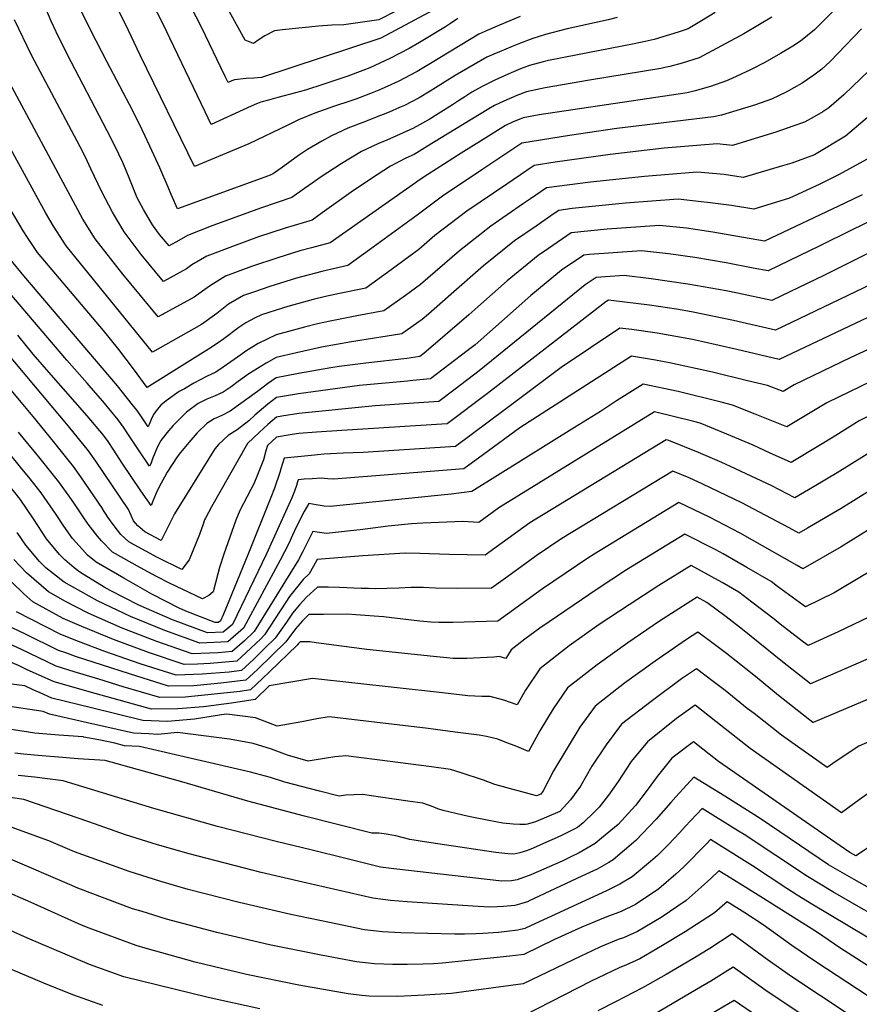
# Model space of a CAD drawing. Units: inches. Extents: x 2603885 to 2609559, y 1486173 to 1491408.
# Drawn here: x 2605289 to 2605614, y 1490460 to 1490840 of the extents above; entities that cross this region are included whole.
import ezdxf

# ---------------------------------------------------------------- set-up
doc = ezdxf.new("R2010")
doc.units = ezdxf.units.IN
doc.header["$MEASUREMENT"] = 0
doc.layers.add('tile_2735_21_contour_10ft', color=238, linetype='Continuous')

msp = doc.modelspace()

# ---------------------------------------------------------------- linework, layer by layer
at = {"layer": 'tile_2735_21_contour_10ft'}
for points, elevation in [([(2605465.81, 1490852.7), (2605428.79, 1490832.79), (2605382.67, 1490817.57), (2605379.74, 1490817.27), (2605376.78, 1490817.18), (2605372.18, 1490816.58), (2605370.53, 1490816.03), (2605369.79, 1490815.64), (2605368.69, 1490817.93), (2605359.51, 1490837.01), (2605342.73, 1490869.48)], 9290), ([(2605458.54, 1490840.28), (2605455.7, 1490838.36), (2605453.71, 1490837.13), (2605443.73, 1490831.06), (2605439.67, 1490828.72), (2605436.03, 1490826.78), (2605432.25, 1490824.88), (2605428.41, 1490823.04), (2605424.48, 1490821.3), (2605421.8, 1490820.22), (2605416.02, 1490818.1), (2605406.8, 1490814.94), (2605399.6, 1490812.68), (2605395.8, 1490811.59), (2605388.95, 1490809.85), (2605385.43, 1490808.83), (2605382.45, 1490807.95), (2605380.8, 1490807.35), (2605378.72, 1490806.49), (2605369.45, 1490802.26), (2605363.28, 1490799.37), (2605360.86, 1490804.27), (2605347.32, 1490832.79), (2605344.91, 1490837.57), (2605332.99, 1490861.09)], 9280), ([(2605557.86, 1490842.68), (2605552.69, 1490839.44), (2605547.5, 1490836.28), (2605543.6, 1490835.02), (2605534.29, 1490832.25), (2605530.91, 1490831.46), (2605526.59, 1490830.54), (2605499.44, 1490825.3), (2605493.52, 1490824.05), (2605491.46, 1490823.59), (2605486.22, 1490822.23), (2605482.68, 1490820.83), (2605479.14, 1490819.35), (2605475.58, 1490817.81), (2605472.79, 1490816.52), (2605467.96, 1490814), (2605463.96, 1490811.81), (2605461.22, 1490810.06), (2605459.19, 1490808.76), (2605456.47, 1490806.96), (2605451.94, 1490804.1), (2605447.48, 1490801.37), (2605441.14, 1490797.85), (2605431.09, 1490793.36), (2605427.58, 1490791.96), (2605421.36, 1490789.01), (2605413.39, 1490784.17), (2605405.73, 1490779.17), (2605400.91, 1490775.8), (2605399.25, 1490774.61), (2605394.43, 1490771.17), (2605382.68, 1490767.2), (2605363.89, 1490760.43), (2605354.1, 1490756.52), (2605350.7, 1490754.53), (2605346.98, 1490752.47), (2605343.31, 1490756.84), (2605340.58, 1490760.58), (2605337.11, 1490766.57), (2605334.66, 1490771.12), (2605331.52, 1490778.83), (2605330.65, 1490780.92), (2605329.05, 1490784.71), (2605327.51, 1490787.92), (2605324.54, 1490794.01), (2605307.54, 1490826.54), (2605303.31, 1490835.17), (2605301.36, 1490839.23), (2605295.27, 1490854.13)], 9250), ([(2605482.53, 1490841.09), (2605474.6, 1490837.72), (2605468.89, 1490835.28), (2605466.67, 1490834.33), (2605447.95, 1490822.96), (2605442.76, 1490819.91), (2605440.16, 1490818.46), (2605435.7, 1490816.18), (2605431.21, 1490814.02), (2605427.98, 1490812.66), (2605424.74, 1490811.32), (2605419.08, 1490809.19), (2605416.83, 1490808.37), (2605410.82, 1490806.43), (2605403.31, 1490803.76), (2605396.94, 1490801.21), (2605392.81, 1490799.18), (2605377.82, 1490791.98), (2605372.28, 1490789.56), (2605356.78, 1490783.1), (2605335.85, 1490826.22), (2605330.18, 1490838.13), (2605322.96, 1490852.44)], 9270), ([(2605610.28, 1490850.16), (2605596.3, 1490835.97), (2605590.86, 1490831.63), (2605587.86, 1490829.64), (2605583.21, 1490826.78), (2605577.13, 1490823.31), (2605571.51, 1490820.55), (2605564.36, 1490817.19), (2605562.33, 1490816.26), (2605556.08, 1490814.11), (2605550.19, 1490812.4), (2605547.16, 1490811.61), (2605528.99, 1490808.89), (2605489.99, 1490803.07), (2605483.8, 1490801.95), (2605479.68, 1490800.32), (2605476.86, 1490798.98), (2605468.33, 1490793.65), (2605459.82, 1490788.29), (2605446.88, 1490780.07), (2605443.15, 1490777.64), (2605442.13, 1490776.88), (2605409.13, 1490753.7), (2605401.95, 1490751.79), (2605397.5, 1490750.65), (2605389, 1490747.95), (2605378.77, 1490744.5), (2605368.76, 1490740.82), (2605362.53, 1490736.94), (2605356.65, 1490732.73), (2605342.73, 1490725.12), (2605329.16, 1490741.57), (2605318.36, 1490755.26), (2605313.71, 1490762.86), (2605284.47, 1490817.3)], 9230), ([(2605520.09, 1490840.77), (2605516.53, 1490839.84), (2605500.71, 1490836.3), (2605494.8, 1490834.78), (2605492.4, 1490834.13), (2605487.46, 1490832.64), (2605482.66, 1490830.75), (2605479.49, 1490829.49), (2605474.59, 1490827.43), (2605472.36, 1490826.49), (2605469.69, 1490825.35), (2605457.48, 1490818.25), (2605447.87, 1490812.21), (2605443.61, 1490809.73), (2605440.65, 1490808.14), (2605437.91, 1490806.78), (2605436.02, 1490805.91), (2605431.95, 1490804.16), (2605429.61, 1490803.2), (2605427.57, 1490802.43), (2605422.83, 1490800.57), (2605416.07, 1490797.91), (2605409.67, 1490795.05), (2605405.93, 1490792.94), (2605400.39, 1490789.74), (2605397.02, 1490787.45), (2605390.29, 1490782.48), (2605387.75, 1490780.69), (2605386.89, 1490780.19), (2605386.26, 1490779.91), (2605385.31, 1490779.51), (2605350.27, 1490766.83), (2605347.82, 1490772.33), (2605346.64, 1490775.19), (2605343.42, 1490782.69), (2605339.51, 1490791.04), (2605336.53, 1490797.3), (2605332.93, 1490804.72), (2605322.88, 1490823.74), (2605318.8, 1490831.66), (2605310.54, 1490848.13)], 9260), ([(2605434.52, 1490843.11), (2605428.04, 1490839.81), (2605414.47, 1490837.84), (2605409.85, 1490837.76), (2605404.74, 1490837.39), (2605390.73, 1490835.91), (2605387.7, 1490835.58), (2605383.96, 1490833.63), (2605381.79, 1490832.23), (2605379.59, 1490830.61), (2605376.3, 1490831.91), (2605365.48, 1490851.63)], 9300), ([(2605579.74, 1490840.81), (2605575.07, 1490837.99), (2605569.04, 1490834.45), (2605551.79, 1490825.19), (2605545.23, 1490823.07), (2605540.37, 1490821.82), (2605538.51, 1490821.37), (2605536.89, 1490821.07), (2605509.38, 1490816.54), (2605492.27, 1490813.52), (2605485, 1490812.01), (2605481.35, 1490810.56), (2605476.24, 1490808.42), (2605472.72, 1490806.66), (2605470.42, 1490805.39), (2605457.35, 1490797.5), (2605446.85, 1490791.02), (2605441.61, 1490787.86), (2605438.39, 1490786.37), (2605432.53, 1490783.24), (2605424.79, 1490778.28), (2605417.3, 1490773.2), (2605406.08, 1490765.22), (2605402.19, 1490762.48), (2605391.82, 1490759.34), (2605381.54, 1490755.94), (2605371.49, 1490752.3), (2605361.54, 1490748.55), (2605355.79, 1490745.14), (2605353.68, 1490743.61), (2605344.85, 1490738.8), (2605336.2, 1490749.17), (2605329.62, 1490757.96), (2605325.05, 1490765.57), (2605321.01, 1490773.32), (2605316.71, 1490782.29), (2605314.7, 1490786.72), (2605312.67, 1490790.8), (2605293.86, 1490826.2), (2605287.22, 1490839.77)], 9240), ([(2605614.49, 1490836.38), (2605602.3, 1490823.71), (2605599.12, 1490820.7), (2605596.02, 1490818.39), (2605593.62, 1490816.73), (2605591.48, 1490815.39), (2605588.36, 1490813.6), (2605585.4, 1490811.91), (2605579.65, 1490809.12), (2605573.45, 1490807), (2605560.37, 1490803.03), (2605557.23, 1490802.35), (2605519.87, 1490797.85), (2605501.64, 1490795.18), (2605483.28, 1490792.16), (2605475.94, 1490787.32), (2605468.15, 1490782.14), (2605452.62, 1490771.74), (2605442.76, 1490764.34), (2605424.39, 1490750.97), (2605416.07, 1490744.92), (2605406.02, 1490742.6), (2605396.17, 1490740.01), (2605394.13, 1490739.44), (2605385.95, 1490736.81), (2605379.55, 1490734.65), (2605375.77, 1490733.31), (2605369.93, 1490730), (2605365.4, 1490726.45), (2605359.53, 1490722.2), (2605340.61, 1490711.45), (2605307.16, 1490752.58), (2605302.35, 1490760.14), (2605299.42, 1490765.2), (2605270.79, 1490817.18)], 9220), ([(2605617.46, 1490820.28), (2605607.66, 1490810.83), (2605601.86, 1490805.88), (2605599.53, 1490804.31), (2605596.19, 1490802.3), (2605592.39, 1490800.32), (2605587.88, 1490798.73), (2605581.68, 1490796.59), (2605564.58, 1490791.31), (2605558.64, 1490791.98), (2605538.24, 1490790.25), (2605517.35, 1490787.8), (2605496.09, 1490784.83), (2605488.05, 1490783.51), (2605485.14, 1490781.6), (2605477.4, 1490776.39), (2605462.05, 1490765.88), (2605449.65, 1490756.46), (2605443.41, 1490751.17), (2605431.33, 1490742.19), (2605423.02, 1490736.15), (2605412.77, 1490734.06), (2605407.43, 1490732.94), (2605402.69, 1490731.77), (2605392.9, 1490729.1), (2605390.84, 1490728.51), (2605382.72, 1490725.87), (2605379.95, 1490724.63), (2605376.64, 1490722.81), (2605373.91, 1490721), (2605368.08, 1490716.62), (2605365.95, 1490715.12), (2605362.16, 1490712.57), (2605338.49, 1490697.78), (2605333.26, 1490705.03), (2605327.55, 1490712.52), (2605321.65, 1490719.8), (2605297.61, 1490748.24), (2605296.19, 1490749.96), (2605292.25, 1490755.75), (2605290.64, 1490758.34), (2605284.27, 1490768.98)], 9210), ([(2605619.22, 1490804.12), (2605608.29, 1490794.88), (2605596.24, 1490787.72), (2605587.48, 1490784.47), (2605583.88, 1490783.38), (2605568.72, 1490778.97), (2605561.41, 1490780.02), (2605550.9, 1490780.98), (2605530.59, 1490779.36), (2605509.82, 1490777.1), (2605492.82, 1490774.87), (2605486.58, 1490770.67), (2605483.92, 1490768.85), (2605471.24, 1490760.16), (2605459.17, 1490750.54), (2605444.09, 1490737.64), (2605438.34, 1490733.33), (2605429.96, 1490727.37), (2605419.53, 1490725.51), (2605409.25, 1490723.46), (2605404.26, 1490722.4), (2605399.23, 1490721.1), (2605388.27, 1490718.19), (2605381.35, 1490714.83), (2605376.63, 1490711.86), (2605374.64, 1490710.39), (2605370.85, 1490707.72), (2605367.83, 1490705.61), (2605365.01, 1490703.77), (2605361.39, 1490702.05), (2605356.55, 1490699.44), (2605352.86, 1490697.35), (2605350.91, 1490696.22), (2605345.79, 1490692.71), (2605343.79, 1490690.94), (2605342.41, 1490689.3), (2605341.01, 1490687.4), (2605340.05, 1490685.44), (2605339.25, 1490683.56), (2605339.01, 1490682.96), (2605338.87, 1490682.66), (2605336.35, 1490686.42), (2605334.62, 1490688.97), (2605332.9, 1490691.16), (2605327.05, 1490698.44), (2605290.89, 1490740.98), (2605285.58, 1490747.42)], 9200), ([(2605291.21, 1490602.63), (2605281.7, 1490607.24), (2605274.16, 1490615.15), (2605272.11, 1490617.47), (2605256.37, 1490622.72), (2605247.15, 1490625.67), (2605222.29, 1490632.89), (2605215.45, 1490635.09), (2605205.82, 1490639.17), (2605201.14, 1490641.21), (2605196.84, 1490643.39), (2605188.48, 1490648.17), (2605182.11, 1490652.22), (2605178.15, 1490656.69), (2605169.31, 1490670.06), (2605165.28, 1490676.39), (2605147.9, 1490705.14), (2605091.86, 1490795.97), (2605047.04, 1490791.14), (2605042.55, 1490790), (2605019.65, 1490768.18), (2605013.46, 1490762.29), (2605006.58, 1490755.49), (2605000, 1490748.59)], 9080), ([(2605617.73, 1490786.61), (2605605.86, 1490780.03), (2605598.03, 1490776.24), (2605586.57, 1490770.99), (2605572.87, 1490766.62), (2605564.23, 1490768.11), (2605554.98, 1490769.24), (2605552.45, 1490769.55), (2605543.6, 1490770.6), (2605523.33, 1490769.05), (2605502.64, 1490766.89), (2605497.58, 1490766.22), (2605495.73, 1490764.98), (2605488.71, 1490760.18), (2605480.41, 1490754.45), (2605468.44, 1490744.77), (2605456.97, 1490734.78), (2605447.23, 1490726.15), (2605444.77, 1490724.03), (2605436.9, 1490718.59), (2605417.42, 1490715.41), (2605405.81, 1490713.35), (2605396.24, 1490711.25), (2605388.32, 1490709.45), (2605384.41, 1490707.17), (2605377.82, 1490703.1), (2605373.66, 1490700.13), (2605370.94, 1490698.08), (2605367.89, 1490695.98), (2605364.75, 1490694.6), (2605361.55, 1490693.35), (2605358.24, 1490691.58), (2605353.71, 1490688.3), (2605350.69, 1490685.32), (2605348.55, 1490683.09), (2605346.68, 1490681.02), (2605343.84, 1490677.33), (2605343.56, 1490676.82), (2605342.42, 1490674.61), (2605340.61, 1490670.25), (2605339.87, 1490668.39), (2605339.44, 1490667.43), (2605334.9, 1490674.11), (2605331.85, 1490678.76), (2605329.33, 1490682.51), (2605327.31, 1490685.32), (2605321.41, 1490692.54), (2605318.58, 1490695.77), (2605315.28, 1490699.52), (2605307.42, 1490708.36), (2605274.25, 1490747.21)], 9190), ([(2605614.74, 1490772.26), (2605608.02, 1490769.05), (2605576.98, 1490754.28), (2605557, 1490757.83), (2605546.85, 1490759.31), (2605536.45, 1490760.44), (2605516.25, 1490758.97), (2605502.35, 1490757.58), (2605493.47, 1490751.54), (2605489.49, 1490748.79), (2605477.63, 1490739.05), (2605466.26, 1490728.99), (2605462.7, 1490725.83), (2605445.42, 1490710.91), (2605443.84, 1490709.82), (2605438.77, 1490709.07), (2605422.91, 1490707.25), (2605412.67, 1490705.89), (2605409.43, 1490705.37), (2605396.97, 1490703.18), (2605388.36, 1490701.56), (2605385.03, 1490699.25), (2605383.34, 1490697.98), (2605381.13, 1490696.27), (2605370.6, 1490688.63), (2605367.34, 1490687.06), (2605364.4, 1490685.66), (2605361.51, 1490683.95), (2605357.87, 1490680.34), (2605354.57, 1490676.55), (2605351.37, 1490672.69), (2605350.05, 1490671.02), (2605346.25, 1490665.06), (2605345.14, 1490663.14), (2605343.92, 1490660.85), (2605342.68, 1490658.38), (2605341.99, 1490656.94), (2605340.68, 1490653.95), (2605340, 1490652.2), (2605336.1, 1490657.93), (2605328.85, 1490668.6), (2605325.57, 1490673.63), (2605323.38, 1490676.91), (2605321.59, 1490679.35), (2605315.38, 1490686.86), (2605301.37, 1490702.68), (2605294.5, 1490710.74), (2605288.58, 1490718.07)], 9180), ([(2605623.27, 1490764.79), (2605610.9, 1490758.65), (2605598.4, 1490752.55), (2605578.4, 1490742.85), (2605572.57, 1490743.92), (2605562.2, 1490745.91), (2605550.1, 1490748.02), (2605539.91, 1490749.45), (2605529.51, 1490750.58), (2605509.34, 1490749.16), (2605507.12, 1490748.93), (2605498.58, 1490743.14), (2605486.74, 1490733.38), (2605465.16, 1490714.35), (2605462.12, 1490711.97), (2605447.98, 1490701.11), (2605441.18, 1490700.47), (2605439.09, 1490700.32), (2605420.49, 1490698.6), (2605397.02, 1490695.33), (2605388.41, 1490693.89), (2605385.08, 1490691.36), (2605380.09, 1490687.09), (2605377.71, 1490684.91), (2605373.25, 1490681.47), (2605369.8, 1490679.33), (2605366.1, 1490675.76), (2605364.64, 1490674.12), (2605349.1, 1490649.02), (2605345.58, 1490642.02), (2605343.85, 1490638.73), (2605337.6, 1490642.02), (2605334.94, 1490644.41), (2605333.28, 1490646.38), (2605332.36, 1490648.37), (2605331.24, 1490650.68), (2605318.67, 1490669.39), (2605315.82, 1490673.31), (2605308.14, 1490682.91), (2605277.25, 1490719.53)], 9170), ([(2605619.26, 1490750.75), (2605599.91, 1490741.03), (2605596.95, 1490739.6), (2605579.82, 1490731.42), (2605566.53, 1490734.2), (2605562.19, 1490735.11), (2605547.39, 1490737.74), (2605533.16, 1490739.84), (2605522.81, 1490741.05), (2605511.89, 1490740.29), (2605507.71, 1490737.45), (2605466.79, 1490704.23), (2605457.53, 1490697.2), (2605451.18, 1490692.43), (2605443.4, 1490691.84), (2605426.64, 1490690.69), (2605397.06, 1490687.76), (2605390.53, 1490686.71), (2605388.45, 1490686.37), (2605385.12, 1490683.52), (2605381.8, 1490680.46), (2605377.28, 1490676.15), (2605363.38, 1490651.74), (2605360.99, 1490647.37), (2605360.7, 1490646.65), (2605360.18, 1490645.09), (2605358.73, 1490641.01), (2605354.67, 1490631.24), (2605351.85, 1490627.48), (2605342.45, 1490632.21), (2605333.45, 1490637.06), (2605331.43, 1490638.18), (2605328.32, 1490641.09), (2605325.74, 1490644.34), (2605323.37, 1490647.72), (2605321.31, 1490650.92), (2605321.24, 1490651.05), (2605312.89, 1490663.35), (2605310.04, 1490667.27), (2605302.3, 1490676.96), (2605294.48, 1490686.57), (2605291.3, 1490690.42), (2605274.92, 1490709.86)], 9160), ([(2605618.35, 1490737.76), (2605581.24, 1490720), (2605564.96, 1490723.7), (2605548.73, 1490726.99), (2605543, 1490728.01), (2605532.57, 1490729.64), (2605517.76, 1490731.42), (2605516.65, 1490731.55), (2605515.7, 1490730.91), (2605470.03, 1490695.45), (2605454.38, 1490683.74), (2605452.28, 1490683.6), (2605413.67, 1490681.15), (2605403.92, 1490680.6), (2605397.1, 1490680.06), (2605394.55, 1490679.65), (2605388.49, 1490678.65), (2605384.95, 1490675.4), (2605384.39, 1490673.32), (2605383.42, 1490669.92), (2605381.14, 1490664.05), (2605379.69, 1490660.6), (2605378.59, 1490658.48), (2605374.3, 1490650.26), (2605372.73, 1490646.56), (2605368.18, 1490633.38), (2605366.47, 1490628.35), (2605365.84, 1490625.82), (2605364.02, 1490618.92), (2605362.26, 1490617.54), (2605359.84, 1490616.23), (2605347.11, 1490622.28), (2605342.11, 1490624.88), (2605335.98, 1490628.18), (2605325.12, 1490634.25), (2605320.84, 1490638.62), (2605319.3, 1490640.34), (2605315.77, 1490644.98), (2605313.72, 1490647.81), (2605310.38, 1490652.87), (2605308.41, 1490655.81), (2605306.33, 1490658.72), (2605304.37, 1490661.34), (2605296.6, 1490671.01), (2605288.79, 1490680.62)], 9150), ([(2605616.89, 1490724.81), (2605582.66, 1490708.57), (2605566.34, 1490712.55), (2605552.6, 1490715.59), (2605549.19, 1490716.32), (2605535.57, 1490718.73), (2605525.71, 1490720.21), (2605521.12, 1490720.75), (2605498.39, 1490705.57), (2605476.83, 1490689.33), (2605457.58, 1490675.06), (2605421.92, 1490672.67), (2605414.22, 1490672.41), (2605406.84, 1490672.01), (2605400.61, 1490671.45), (2605391.41, 1490670.58), (2605390.8, 1490668.42), (2605390.17, 1490666.34), (2605389.75, 1490665), (2605387.64, 1490658.96), (2605386.27, 1490655.32), (2605377.38, 1490633.13), (2605368, 1490610.24), (2605366.88, 1490607.71), (2605366.09, 1490607.08), (2605364.78, 1490607), (2605353.46, 1490611.42), (2605350.81, 1490612.64), (2605340.32, 1490618.05), (2605329.44, 1490624.11), (2605318.8, 1490630.32), (2605315.5, 1490633.12), (2605313.55, 1490635.23), (2605309.66, 1490639.51), (2605306.36, 1490644.25), (2605303.4, 1490648.78), (2605297.56, 1490657.15), (2605293.26, 1490662.48), (2605289.56, 1490667.06), (2605281.5, 1490676.96)], 9140), ([(2605632.05, 1490719.4), (2605610.06, 1490709.22), (2605588.38, 1490698.85), (2605584.12, 1490696.27), (2605578.12, 1490698.52), (2605570.38, 1490700.41), (2605556.94, 1490703.68), (2605540.3, 1490707.31), (2605534.92, 1490708.37), (2605525.59, 1490709.95), (2605482.48, 1490682.28), (2605468.37, 1490671.9), (2605460.77, 1490666.37), (2605410.65, 1490662.43), (2605408.27, 1490662.54), (2605405.67, 1490662.82), (2605402.26, 1490662.6), (2605399.15, 1490662.38), (2605396.81, 1490662.21), (2605396.59, 1490661.44), (2605396.21, 1490659.99), (2605395.39, 1490657.79), (2605394.33, 1490655.2), (2605384.6, 1490633.59), (2605371.46, 1490606.24), (2605367.86, 1490603.35), (2605361.83, 1490603.01), (2605348.34, 1490608.07), (2605335.28, 1490613.74), (2605324.19, 1490619.37), (2605321.92, 1490620.69), (2605312.55, 1490626.43), (2605310.29, 1490628.22), (2605306.74, 1490631.28), (2605304.62, 1490633.37), (2605299.59, 1490639.4), (2605294.63, 1490647.04), (2605289.5, 1490654.62), (2605284.1, 1490661.3)], 9130), ([(2605622.58, 1490702.3), (2605601, 1490691.88), (2605585.66, 1490682.58), (2605573.35, 1490687.57), (2605564.65, 1490691.01), (2605560.19, 1490692.15), (2605543.65, 1490696.27), (2605530.06, 1490699.15), (2605519.78, 1490692.6), (2605513.61, 1490688.58), (2605503.59, 1490682.31), (2605463.97, 1490657.69), (2605455.87, 1490656.6), (2605450.79, 1490656.04), (2605409.19, 1490651.9), (2605406.82, 1490652.04), (2605403.77, 1490652.49), (2605400.89, 1490652.99), (2605399.17, 1490649.9), (2605396.15, 1490644.07), (2605394.67, 1490640.8), (2605393.2, 1490637.53), (2605391.6, 1490634.33), (2605389.92, 1490631.08), (2605375.77, 1490604.87), (2605369.62, 1490599.63), (2605358.88, 1490599.01), (2605345.27, 1490603.91), (2605332.03, 1490609.33), (2605319.26, 1490615.37), (2605306.41, 1490622.61), (2605299.42, 1490628.22), (2605296.86, 1490630.59), (2605291.6, 1490636.89), (2605288.23, 1490641.79)], 9120), ([(2605634.82, 1490695.53), (2605613.57, 1490684.93), (2605603.44, 1490678.66), (2605598.58, 1490675.71), (2605587.21, 1490668.89), (2605578.89, 1490672.6), (2605574.82, 1490674.51), (2605572.55, 1490675.57), (2605562.46, 1490679.84), (2605552.08, 1490684.01), (2605549.69, 1490684.62), (2605534.54, 1490688.35), (2605474.31, 1490651.34), (2605466.58, 1490645.72), (2605460.46, 1490646.06), (2605445.04, 1490645.44), (2605440.55, 1490645.1), (2605431.54, 1490644.24), (2605420.79, 1490642.81), (2605417.09, 1490642.42), (2605407.74, 1490641.48), (2605404.23, 1490641.91), (2605402.52, 1490642.19), (2605401.81, 1490640.86), (2605398.6, 1490634.53), (2605396.9, 1490631.25), (2605395.32, 1490628.53), (2605379.85, 1490603.56), (2605376.12, 1490599.99), (2605371.38, 1490595.9), (2605365.96, 1490595.4), (2605355.92, 1490595), (2605342.2, 1490599.75), (2605328.78, 1490604.92), (2605315.75, 1490610.62), (2605306.96, 1490615.16), (2605300.36, 1490618.85), (2605291.87, 1490626.18), (2605287.05, 1490631.42)], 9110), ([(2605626.14, 1490677.99), (2605604.99, 1490664.86), (2605596.15, 1490659.55), (2605588.75, 1490655.2), (2605579.78, 1490659.77), (2605563.87, 1490667.33), (2605560.55, 1490668.89), (2605551.51, 1490672.72), (2605540.04, 1490677.3), (2605539.01, 1490677.55), (2605486.27, 1490645.53), (2605475.63, 1490637.76), (2605469.05, 1490633.01), (2605455.21, 1490633.26), (2605443.88, 1490633.69), (2605438.17, 1490633.8), (2605421.86, 1490632.83), (2605404.15, 1490631.38), (2605402.8, 1490628.82), (2605401.08, 1490625.8), (2605398.8, 1490623.63), (2605393.49, 1490617.14), (2605392.07, 1490614.94), (2605383.89, 1490602.26), (2605382.41, 1490600.79), (2605378.57, 1490597.13), (2605373.14, 1490592.17), (2605362.88, 1490591.22), (2605357.93, 1490591.02), (2605352.84, 1490590.83), (2605339.03, 1490595.46), (2605325.46, 1490600.43), (2605313.3, 1490605.48), (2605306.03, 1490608.65), (2605294.28, 1490615.06), (2605290.84, 1490618.16), (2605286.16, 1490622.62)], 9100), ([(2605638.71, 1490671.04), (2605606.55, 1490651.04), (2605593.64, 1490643.43), (2605590.29, 1490641.51), (2605586.47, 1490643.66), (2605568.16, 1490653.29), (2605565.3, 1490654.69), (2605553.21, 1490660.49), (2605547.83, 1490662.88), (2605541.51, 1490665.49), (2605498.68, 1490639.5), (2605488.8, 1490632.77), (2605485.75, 1490630.56), (2605476.92, 1490624.19), (2605471.52, 1490620.29), (2605458.47, 1490620.15), (2605449.89, 1490620.28), (2605445.16, 1490620.57), (2605440.42, 1490620.51), (2605435.76, 1490620.3), (2605431.09, 1490620.12), (2605426.79, 1490620.09), (2605424.01, 1490620.12), (2605421.13, 1490620.23), (2605412.77, 1490620.61), (2605408.4, 1490620.71), (2605404.28, 1490620.66), (2605400.08, 1490616.79), (2605397.37, 1490613.83), (2605394.69, 1490610.69), (2605392.27, 1490607.23), (2605387.9, 1490600.98), (2605384.11, 1490597.21), (2605379.55, 1490592.73), (2605374.9, 1490588.45), (2605370.18, 1490587.9), (2605359.81, 1490587.04), (2605349.76, 1490586.65), (2605335.85, 1490591.15), (2605322.09, 1490595.86), (2605311.93, 1490599.75), (2605305.15, 1490602.47), (2605288.08, 1490611.21)], 9090), ([(2605651.34, 1490664.06), (2605606.56, 1490636.29), (2605591.83, 1490627.82), (2605589.64, 1490629.06), (2605567.63, 1490641.52), (2605555.7, 1490647.75), (2605543.88, 1490653.34), (2605511.12, 1490633.46), (2605508.68, 1490631.85), (2605491.27, 1490620.04), (2605488.93, 1490618.35), (2605473.99, 1490607.57), (2605456.52, 1490607.01), (2605451.21, 1490606.99), (2605448.03, 1490607.23), (2605443.77, 1490607.56), (2605436.22, 1490608.42), (2605429.83, 1490609.24), (2605419.11, 1490610.07), (2605415.86, 1490610.21), (2605406.59, 1490610.16), (2605400.91, 1490610.12), (2605398.51, 1490607.7), (2605395.82, 1490604.64), (2605392.12, 1490599.63), (2605381.28, 1490589.07), (2605379.63, 1490587.52), (2605376.66, 1490584.72), (2605367.01, 1490583.6), (2605356.52, 1490582.6), (2605346.68, 1490582.48), (2605331.7, 1490587.19), (2605321.22, 1490590.6)], 9080), ([(2605619.17, 1490627.7), (2605605.8, 1490619.67), (2605603.83, 1490618.52), (2605592.83, 1490613.04), (2605590.5, 1490614.73), (2605582.03, 1490620.92), (2605579.51, 1490622.84), (2605570.21, 1490628.33), (2605560.97, 1490633.6), (2605558.16, 1490635.12), (2605546.26, 1490641.18), (2605523.66, 1490627.36), (2605512.34, 1490619.92), (2605493.73, 1490607.37), (2605490.17, 1490604.81), (2605484.41, 1490600.63), (2605479.17, 1490596.55), (2605477.06, 1490593.18), (2605474.53, 1490593.97), (2605472.4, 1490593.72), (2605461.99, 1490593.16), (2605456.65, 1490593.2), (2605454.3, 1490593.41), (2605449.16, 1490593.9), (2605423.41, 1490596.57), (2605403.83, 1490599.23), (2605401.39, 1490599.53), (2605397.54, 1490599.57), (2605396.9, 1490598.88), (2605396.43, 1490598.25), (2605385.76, 1490587.99), (2605383.03, 1490585.37), (2605378.42, 1490581), (2605374.38, 1490580.38), (2605353.24, 1490578.16), (2605343.42, 1490578.06), (2605329.29, 1490582.26), (2605319.81, 1490585.14)], 9070), ([(2605617.22, 1490609.11), (2605605.39, 1490603.5), (2605593.8, 1490598.18), (2605592.08, 1490599.48), (2605582.97, 1490606.45), (2605580.66, 1490608.31), (2605572.12, 1490614.87), (2605567, 1490618.78), (2605560.62, 1490622.52), (2605548.63, 1490629.03), (2605536.11, 1490621.32), (2605524.72, 1490613.91), (2605513.08, 1490606.25), (2605501.47, 1490598.02), (2605490.15, 1490589.13), (2605484.7, 1490580.86), (2605481.41, 1490575.23), (2605476.34, 1490577), (2605470.98, 1490578.49), (2605467.8, 1490578.44), (2605462.34, 1490578.77), (2605454.8, 1490579.62), (2605451.37, 1490580.05), (2605402.43, 1490585.46), (2605385.69, 1490582.54), (2605380.18, 1490577.27), (2605371.06, 1490575.89), (2605360.3, 1490574.51), (2605350.35, 1490573.72), (2605340.14, 1490573.61), (2605318.4, 1490579.69)], 9060), ([(2605318.4, 1490579.69), (2605302.54, 1490584.13), (2605291.89, 1490588.96), (2605288.79, 1490590.39), (2605284.16, 1490592.41), (2605272.95, 1490593.9), (2605264.36, 1490595.84), (2605248.94, 1490600.18), (2605243.91, 1490601.75), (2605228.43, 1490606), (2605212.93, 1490610.07), (2605201.51, 1490612.36), (2605198.32, 1490612.76), (2605191.47, 1490615.01), (2605182.87, 1490618.29), (2605173.02, 1490622.79), (2605170.85, 1490625.21)], 9060), ([(2605319.81, 1490585.14), (2605310.26, 1490588.04), (2605303.4, 1490590.21), (2605289.7, 1490596.76), (2605282.82, 1490599.87), (2605277.07, 1490602.29), (2605259.44, 1490607.26), (2605214.66, 1490621.19), (2605213.74, 1490621.48), (2605204.83, 1490624.49), (2605200.77, 1490626.02)], 9070), ([(2605619.11, 1490593.86), (2605594.76, 1490583.31), (2605583.91, 1490591.84), (2605568.51, 1490604.37), (2605562.19, 1490609.21), (2605554.73, 1490614.8), (2605551, 1490616.88), (2605548.46, 1490615.32), (2605536.4, 1490607.52), (2605524.16, 1490599.23), (2605512.38, 1490590.65), (2605500.9, 1490581.86), (2605495.35, 1490573.66), (2605490.15, 1490565.22), (2605485.76, 1490557.29), (2605481.28, 1490559.15), (2605476.84, 1490560.88), (2605473.93, 1490561.97), (2605469.61, 1490562.97), (2605466.8, 1490563.58), (2605457.48, 1490564.75), (2605446.99, 1490566.06), (2605408.79, 1490570.61), (2605404.1, 1490569.86), (2605398.25, 1490568.69), (2605390.88, 1490567.42), (2605388.66, 1490567.06), (2605380.3, 1490570.19), (2605369.23, 1490571.61), (2605367.23, 1490571.34), (2605356.75, 1490569.69), (2605346.31, 1490568.76), (2605336.86, 1490569.16), (2605316.95, 1490574.09)], 9050), ([(2605316.95, 1490574.09), (2605301.64, 1490577.87), (2605297.12, 1490579.91), (2605294.76, 1490580.97), (2605291.25, 1490582.54), (2605287.15, 1490583.17), (2605278.73, 1490584.36), (2605270.25, 1490585.32), (2605264.91, 1490586.53), (2605254.16, 1490588.97), (2605227.29, 1490595.92), (2605211.73, 1490599.49), (2605200.26, 1490601.37), (2605188.76, 1490602.9), (2605180.59, 1490603.62), (2605177.81, 1490604.55), (2605168.47, 1490608.08), (2605166.87, 1490609.82)], 9050), ([(2605321.22, 1490590.6), (2605310.81, 1490593.98), (2605307.08, 1490595.3), (2605304.27, 1490596.3), (2605291.21, 1490602.63)], 9080), ([(2605620.8, 1490578.95), (2605595.74, 1490568.44), (2605595.68, 1490568.48), (2605582.42, 1490578.89), (2605573.47, 1490586.21), (2605562.35, 1490595.09), (2605556.09, 1490599.76), (2605551.2, 1490603.29), (2605546.82, 1490600.47), (2605534.73, 1490592.09), (2605522.84, 1490583.57), (2605511.52, 1490574.68), (2605505.65, 1490566.69), (2605495.42, 1490549.71), (2605491.47, 1490542), (2605490.56, 1490540.8), (2605488.89, 1490540.11), (2605472.78, 1490544.46), (2605468.37, 1490546.11), (2605459.8, 1490548.97), (2605455.74, 1490550.23), (2605448.36, 1490551.26), (2605427.35, 1490554.04), (2605415.2, 1490555.61), (2605411, 1490555.11), (2605403.07, 1490553.94), (2605400.68, 1490553.48), (2605392.69, 1490555.75), (2605386.49, 1490558.13), (2605379.41, 1490560.38), (2605370.29, 1490562.03), (2605350.17, 1490564.56), (2605342.68, 1490563.84), (2605339.2, 1490563.99), (2605333.28, 1490564.31), (2605315.45, 1490568.3)], 9040), ([(2605315.45, 1490568.3), (2605300.75, 1490571.59), (2605298.34, 1490572.67), (2605284.5, 1490574.78), (2605273.94, 1490576.14), (2605267.66, 1490577.12), (2605262.79, 1490578.09), (2605243.98, 1490582.1), (2605227.79, 1490585.92), (2605210.59, 1490589.43), (2605199.1, 1490591.11), (2605187.72, 1490592.02), (2605166.3, 1490593.75), (2605163.76, 1490594.11), (2605162.96, 1490594.72)], 9040), ([(2605625.57, 1490564.58), (2605613.4, 1490559.26), (2605604.72, 1490553.47), (2605601.22, 1490551), (2605583.6, 1490563.49), (2605572.93, 1490571.85), (2605570.34, 1490573.89), (2605561.81, 1490580.73), (2605557.15, 1490584.32), (2605550.67, 1490589.2), (2605544.86, 1490585.25), (2605533.17, 1490576.59), (2605521.67, 1490567.81), (2605515.86, 1490559.79), (2605510.3, 1490551.6), (2605505.94, 1490543.81), (2605502.05, 1490538.58), (2605497.94, 1490534.1), (2605488.51, 1490530.12), (2605485.38, 1490529.14), (2605484.6, 1490529.01), (2605482.4, 1490529.03), (2605479.83, 1490529.18), (2605475.85, 1490529.61), (2605470.52, 1490530.56), (2605463.21, 1490531.95), (2605460.45, 1490532.62), (2605452.88, 1490534.46), (2605450.84, 1490535.14), (2605448.99, 1490535.92), (2605444.99, 1490537.24), (2605439.2, 1490538.09), (2605428.69, 1490539.61), (2605421.64, 1490540.57), (2605415.3, 1490540.36), (2605412.65, 1490539.97), (2605405.13, 1490541.9), (2605391.74, 1490545.35), (2605386.13, 1490547.15), (2605378.39, 1490549.29), (2605335.51, 1490559.14), (2605329.69, 1490559.45), (2605325.96, 1490560.45), (2605319.88, 1490561.7), (2605314.04, 1490562.83)], 9030), ([(2605314.04, 1490562.83), (2605313.83, 1490562.87), (2605304.39, 1490563.53), (2605295.06, 1490564.31), (2605290.22, 1490565.02), (2605280.84, 1490566.52), (2605225.13, 1490576.89), (2605209.49, 1490579.76), (2605200.06, 1490580.9), (2605197.97, 1490581.13), (2605193.43, 1490581.44)], 9030), ([(2605621.97, 1490544.46), (2605613.52, 1490538.54), (2605606.7, 1490533.57), (2605571.43, 1490558.45), (2605558.2, 1490568.86), (2605550.13, 1490575.11), (2605542.98, 1490569.96), (2605531.72, 1490561.02), (2605525.41, 1490553.34), (2605520.39, 1490545.63), (2605516.76, 1490540.43), (2605513.1, 1490535.74), (2605511.24, 1490533.91), (2605506.9, 1490529.7), (2605504.74, 1490527.93), (2605500.82, 1490525.9), (2605498.81, 1490524.93), (2605496.85, 1490524.02), (2605492.77, 1490522.18), (2605487.62, 1490519.87), (2605485.41, 1490519.04), (2605482.52, 1490518.09), (2605480.19, 1490517.59), (2605477.78, 1490517.73), (2605473.22, 1490518.26), (2605467.14, 1490519.15), (2605445.68, 1490522.37), (2605439.97, 1490523.3), (2605434.58, 1490524.68), (2605430, 1490525.41), (2605428.01, 1490525.67), (2605425.31, 1490525.67), (2605399.29, 1490532.28), (2605377.36, 1490538.04), (2605351.83, 1490545.46), (2605322.25, 1490553.7), (2605311.87, 1490554.46)], 9020), ([(2605619.52, 1490521.76), (2605612.29, 1490516.88), (2605609.88, 1490518.26), (2605602.47, 1490523.33), (2605559.26, 1490553.42), (2605549.6, 1490561.02), (2605541.22, 1490554.6), (2605535.46, 1490547.52), (2605531.67, 1490542.3), (2605527.14, 1490536.36), (2605520.41, 1490529.1), (2605514.05, 1490523.75), (2605511.58, 1490521.71), (2605505.44, 1490518.12), (2605502.17, 1490516.5), (2605498.86, 1490514.93), (2605486.73, 1490509.62), (2605481.4, 1490507.73), (2605479.28, 1490507.34), (2605475.53, 1490507.21), (2605433.76, 1490511.87), (2605428.69, 1490512.58), (2605415.22, 1490515.89), (2605401.75, 1490519.2), (2605388.29, 1490522.53), (2605365.71, 1490528.25), (2605341.14, 1490535.2), (2605306.01, 1490545.96), (2605294.95, 1490547.27), (2605288.64, 1490547.9)], 9010), ([(2605290.75, 1490556.26), (2605287.32, 1490556.62)], 9020), ([(2605311.87, 1490554.46), (2605310.26, 1490554.58), (2605305.77, 1490554.87), (2605296.45, 1490555.66), (2605290.75, 1490556.26)], 9020), ([(2605618.47, 1490503.92), (2605611.67, 1490507.76), (2605601.64, 1490513.52), (2605575.24, 1490531.29), (2605565.84, 1490537.32), (2605561.64, 1490539.94), (2605549.68, 1490547.27), (2605545.52, 1490542.77), (2605542.71, 1490539.67), (2605540.82, 1490537.51), (2605535.17, 1490531.11), (2605527.26, 1490522.88), (2605518.56, 1490515.36), (2605516.83, 1490514.35), (2605512.37, 1490511.82), (2605506.47, 1490509.05), (2605485.83, 1490499.37), (2605485.78, 1490499.35), (2605483.17, 1490498.5), (2605480.51, 1490497.77), (2605476.18, 1490497.37), (2605473.68, 1490497.23), (2605470.57, 1490497.17), (2605464.35, 1490497.53), (2605438.96, 1490499.18), (2605432.55, 1490499.65), (2605425.63, 1490500.56), (2605412.09, 1490503.62), (2605398.57, 1490506.72), (2605382.58, 1490510.48), (2605354.77, 1490517.65), (2605342.47, 1490521.23), (2605330.16, 1490525.01), (2605315.94, 1490530.1), (2605290.8, 1490538.7), (2605283.93, 1490539.69)], 9000), ([(2605624.65, 1490490.95), (2605613.45, 1490497.25), (2605603.38, 1490502.98), (2605593.6, 1490508.89), (2605569.08, 1490525.16), (2605566.93, 1490526.5), (2605552.88, 1490535.25), (2605546.29, 1490528.24), (2605544.28, 1490526), (2605539.71, 1490521.21), (2605535.61, 1490517.05), (2605532.98, 1490514.74), (2605525.79, 1490508.8), (2605521.05, 1490505.95), (2605515.89, 1490503.46), (2605484.94, 1490489.12), (2605484.37, 1490488.92), (2605481.74, 1490488.2), (2605477.43, 1490487.7), (2605474.2, 1490487.37), (2605468.15, 1490486.91), (2605465.44, 1490486.79), (2605461.09, 1490486.73), (2605457.32, 1490486.72), (2605436.52, 1490487.18), (2605429.46, 1490487.54), (2605422.51, 1490488.33), (2605408.91, 1490491.14), (2605393.99, 1490494.33), (2605374.05, 1490498.92), (2605354.4, 1490503.93), (2605343.83, 1490507.01), (2605340.91, 1490507.9), (2605331.51, 1490510.85), (2605310.42, 1490518.52), (2605300.5, 1490522.73), (2605275.93, 1490531.61)], 8990), ([(2605630.65, 1490477.2), (2605595.28, 1490498.32), (2605589.61, 1490501.8), (2605585.61, 1490504.29), (2605572.29, 1490513.11), (2605558.56, 1490521.68), (2605556.08, 1490523.23), (2605554.55, 1490521.6), (2605545.79, 1490512.69), (2605542.73, 1490509.87), (2605536.11, 1490504.17), (2605527.09, 1490498.11), (2605521.62, 1490495.47), (2605516.1, 1490493.35), (2605513.22, 1490492.24), (2605506.47, 1490489.43), (2605495.81, 1490484.58), (2605484.05, 1490478.87), (2605482.97, 1490478.73), (2605478.65, 1490478.22), (2605452.62, 1490475.5), (2605449.07, 1490475.23), (2605445.01, 1490475.1), (2605438.91, 1490475.03), (2605433.41, 1490474.97), (2605426.33, 1490475.25), (2605419.36, 1490475.97), (2605405.74, 1490478.54), (2605385.74, 1490482.61), (2605365.4, 1490487.34), (2605345.97, 1490492.51), (2605336.51, 1490495.38), (2605332.88, 1490496.49), (2605311.77, 1490504.43), (2605308.45, 1490505.92), (2605285.69, 1490515.66)], 8980), ([(2605629.01, 1490466.71), (2605606.04, 1490481.44), (2605597.43, 1490487.31), (2605575.5, 1490501.07), (2605563.94, 1490508.3), (2605559.29, 1490511.2), (2605556.24, 1490508.22), (2605552.52, 1490504.87), (2605546.67, 1490499.65), (2605537.07, 1490493.18), (2605527.97, 1490487.68), (2605522.48, 1490485.29), (2605520.44, 1490484.56), (2605513.6, 1490481.84), (2605510.36, 1490480.29), (2605506, 1490478.19), (2605483.79, 1490467.56), (2605456.07, 1490463.81), (2605445.68, 1490463.14), (2605440.45, 1490462.82), (2605435.2, 1490462.63), (2605424.3, 1490462.78), (2605421.38, 1490463.03), (2605416.2, 1490463.59), (2605397.13, 1490466.95), (2605376.88, 1490471.15), (2605357.07, 1490475.93), (2605337.69, 1490481.29), (2605334.23, 1490482.35), (2605316.16, 1490489.01), (2605313.13, 1490490.15), (2605293.71, 1490498.89), (2605271.15, 1490508.73)], 8970), ([(2605632.98, 1490452.57), (2605616.97, 1490462.73), (2605596.75, 1490475.97), (2605587.49, 1490482.29), (2605576.49, 1490490.33), (2605569.33, 1490494.91), (2605562.49, 1490499.18), (2605557.63, 1490494.96), (2605555.09, 1490493.27), (2605546.37, 1490487.55), (2605537.62, 1490482.26), (2605528.85, 1490477.18), (2605523.37, 1490474.71), (2605521.13, 1490473.84), (2605512.41, 1490469.65), (2605509.98, 1490468.48), (2605484.16, 1490455.21)], 8960), ([(2605382.06, 1490457.84), (2605362.12, 1490462.28), (2605342.65, 1490466.95), (2605329.5, 1490470.19), (2605319.42, 1490473.76), (2605316.25, 1490474.99), (2605292.28, 1490485.08), (2605278.09, 1490491.43)], 8960), ([(2605609.63, 1490455.52), (2605587.1, 1490470.51), (2605578.05, 1490476.84), (2605564.53, 1490486.81), (2605555.88, 1490481.18), (2605549.33, 1490477.18), (2605538.95, 1490471.17), (2605529.8, 1490465.98), (2605519.44, 1490460.55), (2605512.63, 1490457.04)], 8950), ([(2605321.33, 1490459.12), (2605309.82, 1490463.19), (2605298.64, 1490467.72), (2605286.12, 1490472.98)], 8950), ([(2605613.11, 1490441.1), (2605577.45, 1490464.94), (2605564.87, 1490473.93), (2605556.21, 1490468.53), (2605550.7, 1490465.26), (2605529.75, 1490452.96)], 8940), ([(2605595.69, 1490440.2), (2605565.21, 1490461.05), (2605552.13, 1490453.31)], 8930)]:
    msp.add_lwpolyline(points, dxfattribs=dict(at, elevation=elevation))

doc.saveas('drawing.dxf')
